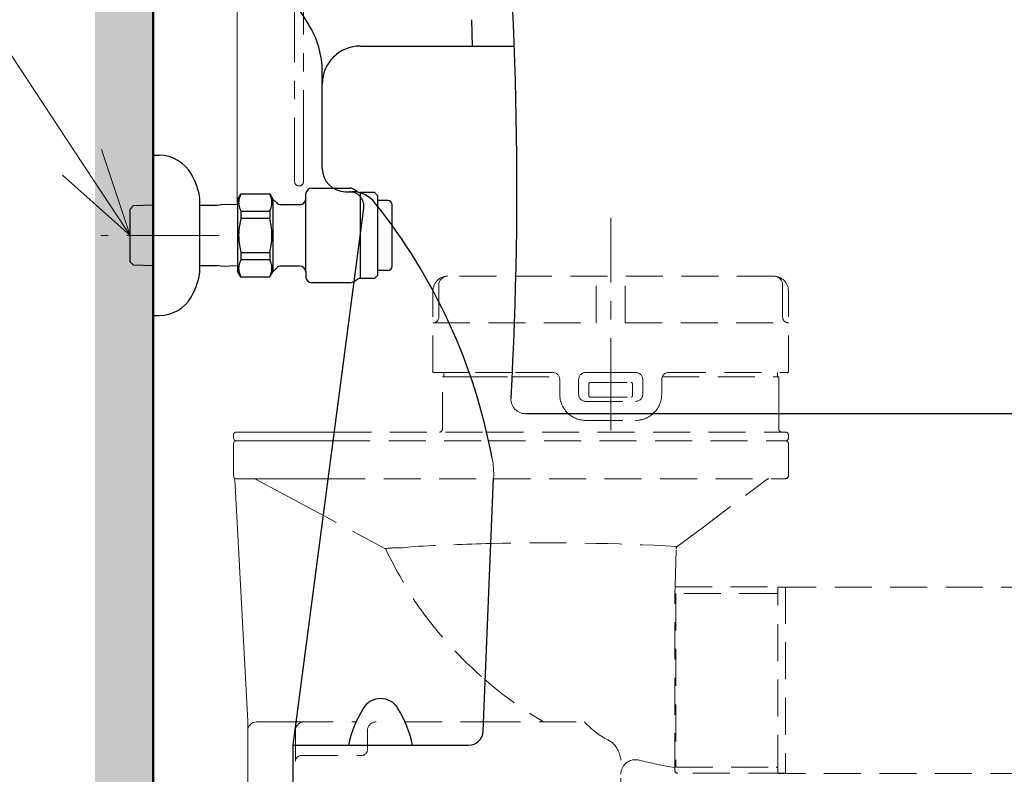
# Model space of a CAD drawing. Units: millimetres. Extents: x 190 to 2590, y 3374 to 6818.
# Drawn here: x 439 to 777, y 4673 to 4932 of the extents above; entities that cross this region are included whole.
import ezdxf
from ezdxf import colors
from ezdxf.entities.mleader import LeaderData, LeaderLine
from ezdxf.math import Vec2, Vec3

# ---------------------------------------------------------------- set-up
doc = ezdxf.new("R2010")
doc.units = ezdxf.units.MM
doc.linetypes.add('CENTER', pattern=[50.8, 31.75, -6.35, 6.35, -6.35])
doc.linetypes.add('DASHED', pattern=[19.05, 12.7, -6.35])
for name, color, linetype, lineweight in [('中心線', 2, 'CENTER', 5), ('標註線', 7, 'Continuous', 9), ('牆壁線', 5, 'Continuous', 50)]:
    doc.layers.add(name, color=color, linetype=linetype, lineweight=lineweight)
doc.layers.add('繪圖線', color=7, linetype='Continuous')
doc.styles.get("Standard").update_dxf_attribs({"font": 'msjh.ttf', "height": 35})
doc.dimstyles.get("Standard").update_dxf_attribs({"dimtxt": 35, "dimasz": 20, "dimexe": 0, "dimexo": 20, "dimgap": 0, "dimtad": 0, "dimtih": 1, "dimtoh": 1, "dimdec": 1, "dimdsep": 46, "dimtxsty": 'Standard', "dimblk": 'OPEN30', "dimcen": 0.09, "dimadec": 0, "dimazin": 2, "dimtfac": 1, "dimtdec": 1, "dimtofl": 0, "dimtmove": 1, "dimatfit": 3, "dimldrblk": 'OPEN30', "dimfxl": 0, "dimtolj": 1, "dimtzin": 0, "dimlwe": 9, "dimarcsym": 0})

# ---------------------------------------------------------------- blocks, each defined once
blk = doc.blocks.new('_Open30')
at = {"color": 0, "linetype": 'ByBlock', "lineweight": -2}
for p, q in [((-1, 0.268), (0, 0)), ((0, 0), (-1, -0.268)), ((0, 0), (-1, 0))]:
    blk.add_line(p, q, dxfattribs=at)
blk = doc.blocks.new('*D17')
at = {"layer": 'Defpoints', "color": 0}
for p in [(903.59, 5557.49), (317.94, 4658.05), (484.79, 4658.05)]:
    blk.add_point(p, dxfattribs=at)
at = {"layer": '標註線', "color": 0, "lineweight": 9}
for p, q in [((883.59, 5557.49), (317.94, 5557.49)), ((464.79, 4658.05), (317.94, 4658.05))]:
    blk.add_line(p, q, dxfattribs=at)
at = {"layer": '標註線', "color": 0, "lineweight": -2}
for p, q in [((317.94, 5537.49), (317.94, 5160.46)), ((317.94, 4678.05), (317.94, 5055.08))]:
    blk.add_line(p, q, dxfattribs=at)
at = {"layer": '標註線', "color": 0, "lineweight": -2, "xscale": 20, "yscale": 20, "zscale": 20}
for p, rotation in [((317.94, 5557.49), 90), ((317.94, 4658.05), 270)]:
    blk.add_blockref('_Open30', p, dxfattribs=dict(at, rotation=rotation))
at = {"layer": '標註線', "color": 0, "insert": (317.94, 5107.77), "char_height": 35, "attachment_point": 5}
blk.add_mtext('\\A1;900\\P(便座全開)', dxfattribs=at)

msp = doc.modelspace()

# ---------------------------------------------------------------- hatches: boundary and pattern name
at = {"layer": '繪圖線', "lineweight": 5}
h = msp.add_hatch(dxfattribs=at)
h.set_pattern_fill('DOTS', color=256, scale=5)
h.set_pattern_definition([(0, (155.341, 96.2665), (3.96875, 7.9375), [0, -7.9375])])
h.paths.add_polyline_path([(484.79, 5643.6), (464.79, 5643.6), (464.79, 4638.05), (484.79, 4638.05)])

# ---------------------------------------------------------------- linework, layer by layer
at = {"layer": '中心線', "linetype": 'CENTER'}
msp.add_line((641.79, 4791.05), (641.79, 4864.05), dxfattribs=at)
at = {"layer": '中心線', "color": 2, "linetype": 'CENTER'}
msp.add_line((507.44, 4858.05), (466.79, 4858.05), dxfattribs=at)
at = {"layer": '牆壁線'}
msp.add_line((484.79, 5643.6), (484.79, 4658.05), dxfattribs=at)
at = {"layer": '繪圖線', "color": 140, "linetype": 'CENTER', "lineweight": 5}
for p, q in [((536.35, 5009.55), (536.35, 4876.53)), ((533.3, 4949.22), (533.3, 4876.53)), ((534.8, 4875.03), (534.85, 4875.03))]:
    msp.add_line(p, q, dxfattribs=at)
at = {"layer": '繪圖線', "color": 7, "lineweight": 5}
msp.add_line((513.61, 4994.07), (513.61, 4868.52), dxfattribs=at)
at = {"layer": '繪圖線', "color": 7}
for p, q in [((516.63, 4964.16), (538.1, 4930.42)), ((594.01, 4932.1), (594.22, 4923.05)), ((555.79, 4923.05), (608.71, 4923.05)), ((542.79, 4881.05), (542.79, 4914.32)), ((484.79, 4885.55), (486.79, 4885.55)), ((484.79, 4830.55), (484.79, 4885.55)), ((539.19, 4874.3), (552.25, 4874.3)), ((554.92, 4873.06), (553.25, 4874.03)), ((500.79, 4845.6), (500.79, 4870.49)), ((500.79, 4845.6), (500.79, 4870.49)), ((513.79, 4870.54), (514.81, 4872.3)), ((513.79, 4858.05), (513.79, 4870.54)), ((514.81, 4872.3), (524.78, 4872.3)), ((514.81, 4872.3), (514.81, 4872.22)), ((524.78, 4872.22), (514.81, 4872.22)), ((524.78, 4872.3), (525.79, 4870.55)), ((524.78, 4872.3), (524.78, 4872.22)), ((527.15, 4869.18), (525.79, 4870.55)), ((525.79, 4870.55), (525.79, 4845.55)), ((525.79, 4870.55), (527.15, 4869.18)), ((537.09, 4870.49), (537.19, 4872.4)), ((537.09, 4845.6), (537.09, 4870.49)), ((550.79, 4873.05), (553.05, 4873.05)), ((560.69, 4872.8), (555.92, 4872.8)), ((555.92, 4843.3), (555.92, 4872.8)), ((560.69, 4872.8), (561.69, 4871.8)), ((561.69, 4871.8), (561.69, 4844.3)), ((476.79, 4867.1), (477.99, 4868.31)), ((476.79, 4848.99), (476.79, 4867.1)), ((477.99, 4868.31), (484.79, 4868.52)), ((506.69, 4868.35), (500.79, 4868.35)), ((508.63, 4868.68), (506.69, 4868.35)), ((513.79, 4868.52), (508.63, 4868.68)), ((535.09, 4868.6), (528.57, 4868.6)), ((547.1, 4791.8), (557.05, 4867.4)), ((565.25, 4870.05), (561.69, 4870.05)), ((566.75, 4847.55), (566.75, 4868.55)), ((514.81, 4866.39), (514.81, 4863.88)), ((514.81, 4866.39), (524.78, 4866.39)), ((524.78, 4863.88), (514.81, 4863.88)), ((524.78, 4866.39), (524.78, 4863.88)), ((513.79, 4845.55), (513.79, 4858.05)), ((514.81, 4852.21), (524.78, 4852.21)), ((514.81, 4852.21), (514.81, 4849.71)), ((524.78, 4852.21), (524.78, 4849.71)), ((477.99, 4847.79), (476.79, 4848.99)), ((484.79, 4847.57), (477.99, 4847.79)), ((500.79, 4847.75), (506.69, 4847.75)), ((508.63, 4847.41), (506.69, 4847.75)), ((513.79, 4847.57), (508.63, 4847.41)), ((524.78, 4849.71), (514.81, 4849.71)), ((527.15, 4846.91), (525.79, 4845.55)), ((525.79, 4845.55), (527.15, 4846.91)), ((535.09, 4847.5), (528.57, 4847.5)), ((514.81, 4843.8), (513.79, 4845.55)), ((514.81, 4843.87), (514.81, 4843.8)), ((514.81, 4843.87), (524.78, 4843.87)), ((514.81, 4843.8), (524.78, 4843.8)), ((524.78, 4843.8), (525.79, 4845.55)), ((524.78, 4843.87), (524.78, 4843.8)), ((537.09, 4845.6), (537.19, 4843.69)), ((560.69, 4843.3), (561.69, 4844.3)), ((565.25, 4846.05), (561.69, 4846.05)), ((552.25, 4841.8), (539.19, 4841.8)), ((553.25, 4842.06), (554.92, 4843.03)), ((560.69, 4843.3), (555.92, 4843.3)), ((484.79, 4830.55), (486.79, 4830.55)), ((862.34, 4796.86), (612.56, 4796.86)), ((532.79, 4683.05), (547.1, 4791.8)), ((597.99, 4687.84), (601.61, 4774.76)), ((532.79, 4683.05), (593, 4683.05)), ((532.79, 4658.05), (532.79, 4683.05))]:
    msp.add_line(p, q, dxfattribs=at)
at = {"layer": '繪圖線', "color": 6, "linetype": 'CENTER', "lineweight": 5}
msp.add_line((641.79, 4791.05), (641.79, 4864.05), dxfattribs=at)
at = {"layer": '繪圖線', "color": 6, "linetype": 'DASHED', "lineweight": 5}
for p, q in [((697.79, 4844.05), (585.79, 4844.05)), ((636.79, 4828.05), (636.79, 4844.05)), ((646.79, 4828.05), (646.79, 4844.05)), ((582.79, 4835.28), (582.79, 4841.05)), ((700.79, 4830.05), (700.79, 4841.05)), ((580.79, 4811.05), (580.79, 4839.05)), ((702.79, 4811.05), (702.79, 4839.05)), ((582.79, 4830.05), (582.79, 4835.28)), ((580.79, 4828.05), (636.79, 4828.05)), ((646.79, 4828.05), (702.79, 4828.05)), ((593.19, 4811.05), (580.79, 4811.05)), ((584.04, 4791.55), (584.04, 4809.55)), ((584.04, 4809.55), (593.71, 4809.55)), ((584.54, 4809.55), (584.55, 4811.05)), ((608.04, 4811.05), (593.19, 4811.05)), ((593.71, 4809.55), (607.96, 4809.55)), ((607.96, 4809.55), (624.08, 4809.55)), ((621.79, 4811.05), (608.04, 4811.05)), ((641.79, 4811.05), (633.29, 4811.05)), ((641.79, 4811.05), (650.29, 4811.05)), ((659.5, 4809.55), (699.54, 4809.55)), ((661.79, 4811.05), (702.79, 4811.05)), ((699.03, 4811.05), (699.04, 4809.55)), ((699.54, 4796.86), (699.54, 4809.55)), ((624.29, 4803.55), (624.29, 4808.55)), ((630.79, 4803.55), (630.79, 4808.55)), ((634.29, 4803.05), (634.29, 4807.05)), ((634.79, 4807.55), (648.79, 4807.55)), ((649.29, 4803.05), (649.29, 4807.05)), ((652.79, 4803.55), (652.79, 4808.55)), ((659.29, 4803.55), (659.29, 4808.55)), ((633.29, 4801.05), (650.29, 4801.05)), ((634.79, 4802.55), (648.79, 4802.55)), ((699.54, 4791.55), (699.54, 4796.86)), ((633.29, 4794.55), (650.29, 4794.55)), ((513.29, 4790.55), (515.24, 4790.55)), ((546.94, 4790.55), (599.21, 4790.55)), ((599.21, 4790.55), (701.79, 4790.55)), ((702.79, 4788.55), (702.79, 4789.55)), ((546.54, 4787.55), (599.9, 4787.55)), ((599.9, 4787.55), (701.79, 4787.55)), ((599.9, 4787.55), (701.79, 4787.55)), ((702.79, 4775.55), (702.79, 4786.55)), ((544.83, 4774.55), (601.6, 4774.55)), ((601.6, 4774.55), (701.79, 4774.55)), ((691.77, 4771.55), (695.52, 4774.35)), ((672.79, 4757.39), (691.77, 4771.55)), ((564.31, 4750.54), (543.17, 4761.91)), ((664.64, 4751.3), (672.79, 4757.39)), ((570.29, 4750.79), (574.28, 4751.26)), ((663.9, 4737.45), (664.24, 4750.53)), ((663.79, 4735.6), (663.9, 4737.45)), ((663.79, 4674.45), (663.79, 4735.6)), ((663.9, 4737.45), (701.79, 4737.45)), ((699.13, 4673.85), (699.13, 4736.84)), ((699.63, 4737.34), (899.13, 4737.34)), ((701.79, 4737.45), (701.79, 4673.45)), ((698.63, 4735.15), (664.13, 4735.15)), ((664.13, 4735.15), (664.13, 4675.55)), ((533.58, 4688.05), (533.58, 4683.05)), ((533.84, 4691.05), (554.38, 4691.05)), ((558.29, 4688.05), (558.29, 4683.05)), ((571.21, 4691.05), (598.13, 4691.05)), ((598.13, 4691.05), (632.81, 4691.05)), ((641.36, 4684.56), (642.29, 4684.01)), ((533.58, 4683.05), (533.58, 4677.55)), ((558.29, 4683.05), (558.29, 4681.55)), ((535.58, 4679.55), (556.29, 4679.55)), ((645.29, 4659.05), (645.29, 4677.97)), ((664.13, 4675.55), (698.63, 4675.55)), ((701.79, 4673.45), (664.79, 4673.45)), ((899.13, 4673.35), (699.63, 4673.35))]:
    msp.add_line(p, q, dxfattribs=at)
at = {"layer": '繪圖線', "color": 6, "lineweight": 5}
for p, q in [((512.29, 4788.55), (512.29, 4789.55)), ((515.24, 4790.55), (546.94, 4790.55)), ((512.29, 4775.55), (512.29, 4786.55)), ((513.29, 4787.55), (546.54, 4787.55)), ((512.81, 4774.26), (517.2, 4691.31)), ((513.29, 4774.55), (544.83, 4774.55)), ((543.17, 4761.91), (519.9, 4774.43)), ((517.21, 4690.78), (517.21, 4659.05)), ((520.21, 4691.05), (533.84, 4691.05))]:
    msp.add_line(p, q, dxfattribs=at)
at = {"layer": '繪圖線', "color": 7}
for centre, radius, start, end in [((-690.42, 4874.88), 1300.03, 356.79242, 5.84863), ((512.79, 4914.32), 30, 0, 32.4712), ((555.79, 4910.05), 13, 90, 180), ((486.79, 4872.85), 12.7, 29.2533, 90), ((550.79, 4881.05), 8, 180, 270), ((476.06, 4866.84), 25, 8.4071, 29.2533), ((539.19, 4872.3), 2, 90, 177), ((552.25, 4872.3), 2, 60, 90), ((520.09, 4869.28), 6.01, 162.9971, 179.7828), ((522.36, 4868.61), 8.37, 154.4544, 163.1517), ((517.23, 4868.61), 8.37, 16.8483, 25.5456), ((519.49, 4869.28), 6.01, 0.2172, 17.0029), ((535.09, 4870.6), 2, 270, 357), ((552.09, 4868.05), 5, 352.5041, 90), ((553.05, 4863.05), 10, 38.6094, 90), ((555.92, 4874.8), 2, 240, 270), ((520.09, 4869.33), 6.01, 180.2172, 197.0029), ((522.36, 4870), 8.37, 196.8483, 205.5456), ((517.23, 4870), 8.37, 334.4544, 343.1517), ((519.49, 4869.33), 6.01, 342.9971, 359.7828), ((528.57, 4870.6), 2, 225, 270), ((528.57, 4870.6), 2, 225, 270), ((404.58, 4744.49), 200, 10.6843, 38.6094), ((565.25, 4868.55), 1.5, 0, 90), ((542.5, 4857.29), 28.47, 166.6016, 171.6128), ((497.09, 4857.29), 28.47, 8.3872, 13.3984), ((537.5, 4858.02), 23.42, 171.5982, 179.9265), ((502.08, 4858.02), 23.42, 0.0735, 8.4018), ((537.5, 4858.08), 23.42, 180.0735, 188.4018), ((502.08, 4858.08), 23.42, 351.5982, 359.9265), ((542.5, 4858.81), 28.47, 188.3872, 193.3984), ((497.09, 4858.81), 28.47, 346.6016, 351.6128), ((520.09, 4846.77), 6.01, 162.9971, 179.7828), ((520.09, 4846.81), 6.01, 180.2172, 197.0029), ((522.36, 4846.1), 8.37, 154.4544, 163.1517), ((517.23, 4846.1), 8.37, 16.8483, 25.5456), ((519.49, 4846.77), 6.01, 0.2172, 17.0029), ((519.49, 4846.81), 6.01, 342.9971, 359.7828), ((528.57, 4845.5), 2, 90, 135), ((528.57, 4845.5), 2, 90, 135), ((535.09, 4845.5), 2, 3, 90), ((565.25, 4847.55), 1.5, 270, 0), ((476.06, 4849.26), 25, 330.7467, 351.5929), ((522.36, 4847.48), 8.37, 196.8483, 205.5456), ((517.23, 4847.48), 8.37, 334.4544, 343.1517), ((539.19, 4843.8), 2, 183, 270), ((552.25, 4843.8), 2, 270, 300), ((555.92, 4841.3), 2, 90, 120), ((486.79, 4843.25), 12.7, 270, 330.7467), ((562.79, 4692.05), 7, 31.4775, 148.5225), ((590.94, 4674.82), 40, 148.5225, 168.1245), ((534.65, 4674.82), 40, 11.8755, 31.4775), ((593, 4688.05), 5, 270, 357.6141)]:
    msp.add_arc(centre, radius, start, end, dxfattribs=at)
at = {"layer": '繪圖線', "color": 140, "linetype": 'CENTER', "lineweight": 5}
for centre, start, end in [((534.8, 4876.53), 180, 270), ((534.85, 4876.53), 270, 0)]:
    msp.add_arc(centre, 1.5, start, end, dxfattribs=at)
at = {"layer": '繪圖線', "color": 6, "linetype": 'DASHED', "lineweight": 5}
for centre, radius, start, end in [((585.79, 4839.05), 5, 90, 179.417), ((585.79, 4841.05), 3, 90, 180), ((697.79, 4841.05), 3, 0, 90), ((697.79, 4839.05), 5, 0, 90), ((585.79, 4839.05), 5, 179.417, 180), ((580.79, 4830.05), 2, 270, 0), ((702.79, 4830.05), 2, 180, 270), ((621.79, 4808.55), 2.5, 0, 90), ((633.29, 4808.55), 2.5, 90, 180), ((650.29, 4808.55), 2.5, 0, 90), ((661.79, 4808.55), 2.5, 90, 180), ((634.79, 4807.05), 0.5, 90, 180), ((648.79, 4807.05), 0.5, 0, 90), ((633.29, 4803.55), 9, 180, 228.0439), ((633.29, 4803.55), 2.5, 180, 270), ((634.79, 4803.05), 0.5, 180, 270), ((648.79, 4803.05), 0.5, 270, 0), ((650.29, 4803.55), 2.5, 270, 0), ((650.29, 4803.55), 9, 311.9561, 0), ((633.29, 4803.55), 9, 228.0439, 270), ((650.29, 4803.55), 9, 270, 311.9561), ((513.29, 4789.55), 1, 90, 158.5759), ((583.04, 4791.55), 1, 270, 0), ((700.54, 4791.55), 1, 180, 270), ((701.79, 4789.55), 1, 0, 90), ((701.79, 4788.55), 1, 270, 0), ((701.79, 4786.55), 1, 0, 90), ((696.12, 4773.55), 1, 90, 126.7328), ((701.79, 4775.55), 1, 270, 0), ((619.89, 3922.18), 830.33, 91.32579, 93.14906), ((619.89, 3922.18), 830.33, 86.91021, 91.32579), ((568.8, 4713.73), 37.09, 87.6879, 96.9519), ((563.83, 4749.67), 1, 25.6793, 61.432), ((694.91, 4811.84), 144.09, 205.3732, 214.5337), ((665.24, 4750.5), 1, 126.7328, 178.5339), ((698.63, 4735.65), 0.5, 270, 0), ((699.63, 4736.84), 0.5, 90, 180), ((690.94, 4812.2), 141.04, 215.5698, 229.1704), ((690.94, 4812.2), 141.04, 229.1704, 239.2081), ((536.58, 4688.05), 3, 90, 180), ((561.29, 4688.05), 3, 90, 180), ((655.26, 4711.77), 30.56, 222.7123, 242.9434), ((556.29, 4681.55), 2, 270, 360), ((635.34, 4676.79), 10.02, 6.7314, 46.0837), ((535.58, 4677.55), 2, 90, 180), ((650.29, 4673.1), 5, 75.437, 180), ((684.99, 4806.67), 133, 255.437, 260.8282), ((664.79, 4674.45), 1, 180, 270), ((698.63, 4675.05), 0.5, 0, 90), ((699.63, 4673.85), 0.5, 180, 270)]:
    msp.add_arc(centre, radius, start, end, dxfattribs=at)
at = {"layer": '繪圖線', "lineweight": 5}
msp.add_arc((612.56, 4801.86), 5, 176.7924, 270, dxfattribs=at)
at = {"layer": '繪圖線', "color": 6, "lineweight": 5}
for centre, radius, start, end in [((612.56, 4801.86), 5, 176.7924, 270), ((513.29, 4789.55), 1, 158.5759, 180), ((513.29, 4788.55), 1, 180, 270), ((513.29, 4786.55), 1, 90, 180), ((513.29, 4775.55), 1, 180, 269.8442), ((511.81, 4774.21), 1, 3.0328, 42.1277), ((519.43, 4773.55), 1, 61.7256, 90), ((507.21, 4690.78), 10, 0, 3.0328), ((520.21, 4688.05), 3, 90, 180)]:
    msp.add_arc(centre, radius, start, end, dxfattribs=at)
at = {"layer": '繪圖線', "color": 0, "lineweight": 5}
msp.add_arc((571.64, 4776), 30, 357.6141, 10.6843, dxfattribs=at)
at = {"layer": '繪圖線', "color": 6, "linetype": 'DASHED', "lineweight": 5}
msp.add_point((641.79, 4800.8), dxfattribs=at)

# ---------------------------------------------------------------- dimensions: what is measured, and where the dimension line sits
at = {"layer": '標註線'}
dim = msp.add_linear_dim(base=(317.94, 4658.05), p1=(903.59, 5557.49), p2=(484.79, 4658.05), angle=90, text='900\\P(便座全開)', dimstyle='Standard', dxfattribs=at)
dim.commit()
dim.dimension.update_dxf_attribs({"geometry": '*D17', "text_midpoint": (317.94, 5107.77)})

# ---------------------------------------------------------------- leaders
ml = msp.add_multileader_mtext('Standard', dxfattribs=at)
ml.set_content('\\A1;PT{\\H0.7x;\\S1#2;}', color=256)
ml.set_leader_properties(lineweight=9)
ml.set_arrow_properties(name='OPEN30')
ml.build(insert=Vec2(0, 0))
ml.multileader.update_dxf_attribs({"dogleg_length": 0.36, "arrow_head_size": 30})
ctx = ml.context
ctx.base_point, ctx.char_height, ctx.arrow_head_size, ctx.plane_origin = Vec3(328.8, 4923.49), 35, 30, Vec3(516.5, 4855)
ctx.text_align_type = 2
notes = []
notes.append((ctx, [(0, (1, 1, 0), (419.28, 4923.49), (-1, 0), 0.36, [(0, [(476.79, 4858.04), (433.73, 4923.49)], 0, [])])]))
ctx.mtext.insert, ctx.mtext.alignment, ctx.mtext.flow_direction = Vec3(416.92, 4940.99), 3, 5
for ctx, leaders in notes:
    for number, flags, end, landing, length, lines in leaders:
        leader = LeaderData()
        leader.index, (leader.has_last_leader_line, leader.has_dogleg_vector, leader.attachment_direction) = number, flags
        leader.last_leader_point, leader.dogleg_vector, leader.dogleg_length = Vec3(end), Vec3(landing), length
        for number, points, colour, breaks in lines:
            line = LeaderLine()
            line.index, line.vertices, line.color, line.breaks = number, Vec3.list(points), colors.encode_raw_color(colour), breaks
            leader.lines.append(line)
        ctx.leaders.append(leader)

doc.saveas('drawing.dxf')
